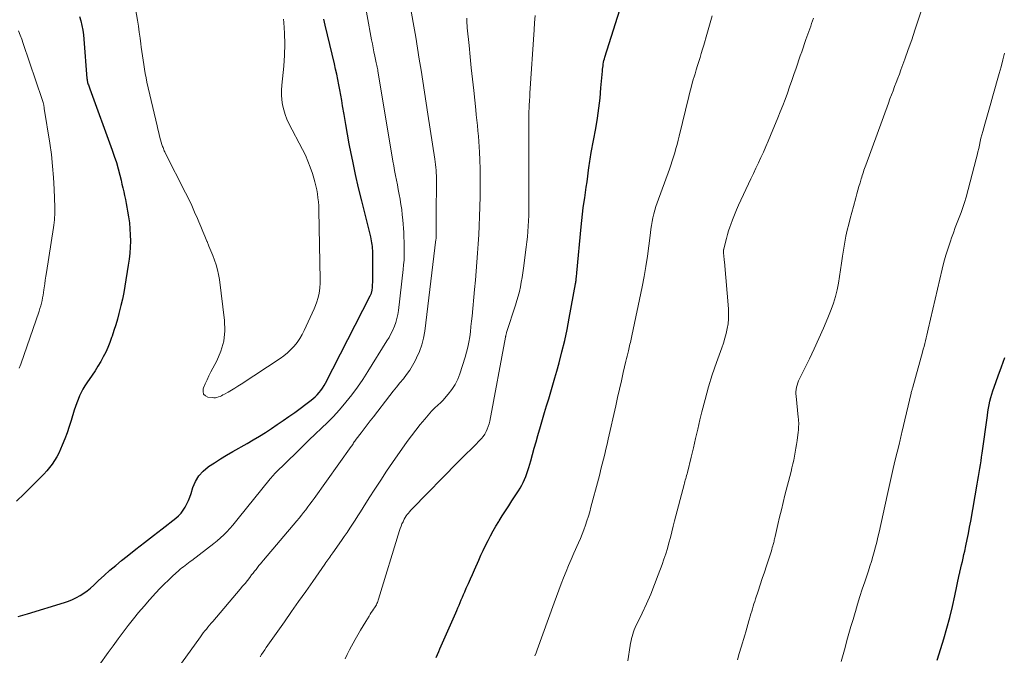
# Model space of a CAD drawing. Units: feet. Extents: x 1975000 to 1980022, y 565000 to 570002.
# Drawn here: x 1975146 to 1975290, y 566778 to 566870 of the extents above; entities that cross this region are included whole.
import ezdxf

# ---------------------------------------------------------------- set-up
doc = ezdxf.new("R2010")
doc.units = ezdxf.units.FT
doc.header["$LTSCALE"] = 100
doc.header["$MEASUREMENT"] = 0
doc.layers.add('CONTOUR INDEX', color=32, linetype='Continuous', lineweight=25)
doc.layers.add('CONTOUR INTERMEDIATE', color=40, linetype='Continuous', lineweight=15)

msp = doc.modelspace()

# ---------------------------------------------------------------- linework, layer by layer
at = {"layer": 'CONTOUR INDEX', "flags": 128}
for points, elevation in [([(1975206.99, 566777.22), (1975207.17, 566777.65), (1975207.36, 566778.07), (1975207.54, 566778.5), (1975207.73, 566778.92), (1975209.84, 566783.73), (1975210, 566784.11), (1975210.17, 566784.49), (1975210.33, 566784.88), (1975210.49, 566785.26), (1975210.65, 566785.65), (1975210.81, 566786.03), (1975210.98, 566786.42), (1975211.15, 566786.8), (1975211.39, 566787.37), (1975211.69, 566788.03), (1975211.98, 566788.7), (1975212.28, 566789.36), (1975212.57, 566790.03), (1975213.2, 566791.44), (1975213.53, 566792.16), (1975213.87, 566792.88), (1975214.21, 566793.6), (1975214.56, 566794.32), (1975214.93, 566795.02), (1975215.31, 566795.72), (1975215.71, 566796.41), (1975216.12, 566797.09), (1975216.19, 566797.21), (1975216.65, 566797.94), (1975217.11, 566798.67), (1975217.58, 566799.39), (1975218.05, 566800.12), (1975219, 566801.59), (1975219.24, 566801.99), (1975219.48, 566802.39), (1975219.69, 566802.81), (1975219.89, 566803.23), (1975220.07, 566803.66), (1975220.24, 566804.09), (1975220.39, 566804.53), (1975220.53, 566804.98), (1975220.8, 566805.94), (1975221.06, 566806.87), (1975221.32, 566807.81), (1975221.58, 566808.74), (1975221.85, 566809.67), (1975222.21, 566810.98), (1975222.51, 566812), (1975222.8, 566813.01), (1975223.11, 566814.02), (1975223.42, 566815.03), (1975223.74, 566816.04), (1975224.04, 566817.05), (1975224.33, 566818.07), (1975224.62, 566819.08), (1975224.95, 566820.29), (1975225.36, 566821.91), (1975225.76, 566823.54), (1975226.11, 566825.18), (1975226.43, 566826.83), (1975227.35, 566831.85), (1975227.36, 566831.91), (1975227.37, 566831.97), (1975227.38, 566832.03), (1975227.39, 566832.1), (1975227.4, 566832.16), (1975227.41, 566832.23), (1975227.42, 566832.29), (1975227.42, 566832.35), (1975227.45, 566832.63), (1975227.48, 566832.84), (1975227.5, 566833.04), (1975227.52, 566833.25), (1975227.54, 566833.45), (1975228.16, 566840.17), (1975228.25, 566841.09), (1975228.36, 566842.02), (1975228.48, 566842.94), (1975228.6, 566843.87), (1975228.68, 566844.42), (1975228.8, 566845.2), (1975228.91, 566845.98), (1975229.02, 566846.76), (1975229.13, 566847.55), (1975229.26, 566848.47), (1975229.3, 566848.79), (1975229.35, 566849.11), (1975229.4, 566849.43), (1975229.44, 566849.75), (1975229.49, 566850.07), (1975229.54, 566850.39), (1975229.59, 566850.71), (1975229.65, 566851.03), (1975230.29, 566854.56), (1975230.53, 566856.03), (1975230.74, 566857.51), (1975230.92, 566858.99), (1975231.06, 566860.48), (1975231.27, 566862.94), (1975231.3, 566863.2), (1975231.32, 566863.45), (1975231.36, 566863.71), (1975231.39, 566863.96), (1975231.44, 566864.21), (1975231.49, 566864.46), (1975231.56, 566864.71), (1975231.63, 566864.95), (1975234.45, 566873.93)], 820), ([(1975154.9, 566870.92), (1975155.09, 566870.27), (1975155.24, 566869.6), (1975155.36, 566868.93), (1975155.45, 566868.25), (1975155.52, 566867.57), (1975155.97, 566861.83), (1975155.98, 566861.72), (1975155.99, 566861.61), (1975156.01, 566861.51), (1975156.03, 566861.4), (1975156.04, 566861.32), (1975156.06, 566861.25), (1975156.07, 566861.19), (1975156.1, 566861.12), (1975156.12, 566861.06), (1975156.18, 566860.9), (1975156.23, 566860.76), (1975156.28, 566860.62), (1975156.33, 566860.47), (1975156.39, 566860.33), (1975159.66, 566851.38), (1975159.97, 566850.47), (1975160.27, 566849.56), (1975160.53, 566848.64), (1975160.77, 566847.72), (1975160.95, 566846.98), (1975161.08, 566846.42), (1975161.21, 566845.85), (1975161.34, 566845.29), (1975161.47, 566844.72), (1975161.59, 566844.16), (1975161.7, 566843.59), (1975161.81, 566843.02), (1975161.91, 566842.45), (1975162.04, 566841.61), (1975162.17, 566840.73), (1975162.25, 566839.85), (1975162.3, 566838.97), (1975162.31, 566838.08), (1975162.28, 566837.19), (1975162.22, 566836.31), (1975162.12, 566835.42), (1975162, 566834.54), (1975161.52, 566831.51), (1975161.35, 566830.55), (1975161.16, 566829.6), (1975160.94, 566828.65), (1975160.7, 566827.71), (1975160.65, 566827.51), (1975160.41, 566826.67), (1975160.17, 566825.83), (1975159.91, 566825), (1975159.64, 566824.17), (1975159.58, 566823.99), (1975159.32, 566823.26), (1975159.03, 566822.54), (1975158.71, 566821.84), (1975158.36, 566821.15), (1975157.98, 566820.47), (1975157.58, 566819.8), (1975157.17, 566819.14), (1975156.74, 566818.49), (1975155.97, 566817.36), (1975155.67, 566816.9), (1975155.39, 566816.43), (1975155.13, 566815.94), (1975154.89, 566815.44), (1975154.68, 566814.93), (1975154.48, 566814.42), (1975154.29, 566813.9), (1975154.12, 566813.37), (1975153.66, 566811.87), (1975153.37, 566810.96), (1975153.06, 566810.06), (1975152.73, 566809.16), (1975152.37, 566808.27), (1975152.13, 566807.68), (1975151.86, 566807.1), (1975151.58, 566806.54), (1975151.25, 566806), (1975150.89, 566805.48), (1975150.51, 566804.97), (1975150.11, 566804.48), (1975149.68, 566804.01), (1975149.25, 566803.55), (1975147.93, 566802.24), (1975146.82, 566801.14), (1975145.7, 566800.05)], 800), ([(1975145.93, 566783.19), (1975147.28, 566783.61), (1975152.69, 566785.25), (1975153.29, 566785.46), (1975153.87, 566785.69), (1975154.43, 566785.97), (1975154.98, 566786.27), (1975155.51, 566786.61), (1975156.02, 566786.97), (1975156.51, 566787.37), (1975156.98, 566787.79), (1975157.68, 566788.46), (1975158.49, 566789.22), (1975159.32, 566789.96), (1975160.17, 566790.68), (1975161.03, 566791.39), (1975161.83, 566792.03), (1975163.11, 566793.04), (1975164.39, 566794.04), (1975165.67, 566795.05), (1975166.96, 566796.04), (1975168.93, 566797.57), (1975169.34, 566797.93), (1975169.71, 566798.31), (1975170.03, 566798.74), (1975170.32, 566799.19), (1975170.57, 566799.67), (1975170.8, 566800.16), (1975171, 566800.66), (1975171.17, 566801.17), (1975171.44, 566802.05), (1975171.82, 566802.94), (1975172.3, 566803.75), (1975172.94, 566804.45), (1975173.68, 566805.07), (1975173.75, 566805.11), (1975174.62, 566805.68), (1975175.49, 566806.24), (1975176.38, 566806.78), (1975177.28, 566807.31), (1975179.37, 566808.51), (1975180.27, 566809.04), (1975181.16, 566809.57), (1975182.04, 566810.12), (1975182.91, 566810.68), (1975183.78, 566811.25), (1975184.63, 566811.84), (1975185.48, 566812.44), (1975186.32, 566813.05), (1975188.7, 566814.81), (1975189.02, 566815.06), (1975189.33, 566815.34), (1975189.62, 566815.63), (1975189.9, 566815.94), (1975190.15, 566816.26), (1975190.39, 566816.6), (1975190.6, 566816.95), (1975190.81, 566817.31), (1975197.36, 566830.08), (1975197.41, 566830.17), (1975197.45, 566830.27), (1975197.49, 566830.36), (1975197.53, 566830.46), (1975197.56, 566830.56), (1975197.59, 566830.66), (1975197.6, 566830.76), (1975197.62, 566830.86), (1975197.67, 566831.36), (1975197.7, 566831.71), (1975197.72, 566832.06), (1975197.73, 566832.42), (1975197.73, 566832.77), (1975197.71, 566836.4), (1975197.71, 566836.69), (1975197.69, 566836.98), (1975197.67, 566837.27), (1975197.64, 566837.56), (1975197.59, 566837.84), (1975197.55, 566838.13), (1975197.49, 566838.42), (1975197.42, 566838.7), (1975196.59, 566842), (1975196.11, 566843.94), (1975195.65, 566845.88), (1975195.22, 566847.83), (1975194.8, 566849.78), (1975194.58, 566850.88), (1975194.29, 566852.3), (1975194.02, 566853.72), (1975193.77, 566855.14), (1975193.53, 566856.56), (1975193.32, 566857.86), (1975193.19, 566858.64), (1975193.06, 566859.4), (1975192.92, 566860.17), (1975192.77, 566860.94), (1975192.62, 566861.71), (1975192.46, 566862.47), (1975192.29, 566863.23), (1975192.12, 566863.99), (1975190.78, 566869.65), (1975190.58, 566870.5)], 800), ([(1975280.18, 566776.82), (1975280.46, 566777.74), (1975281.14, 566779.95), (1975281.6, 566781.51), (1975282.03, 566783.08), (1975282.41, 566784.66), (1975282.76, 566786.25), (1975283.4, 566789.28), (1975283.41, 566789.36), (1975283.43, 566789.43), (1975283.44, 566789.51), (1975283.46, 566789.58), (1975283.47, 566789.65), (1975283.49, 566789.73), (1975283.5, 566789.8), (1975283.52, 566789.88), (1975283.73, 566790.74), (1975283.85, 566791.24), (1975283.97, 566791.74), (1975284.09, 566792.25), (1975284.2, 566792.76), (1975284.37, 566793.54), (1975284.57, 566794.44), (1975284.75, 566795.34), (1975284.92, 566796.25), (1975285.09, 566797.15), (1975286.04, 566802.56), (1975286.13, 566803.13), (1975286.23, 566803.69), (1975286.32, 566804.26), (1975286.42, 566804.82), (1975286.51, 566805.39), (1975286.59, 566805.95), (1975286.67, 566806.52), (1975286.75, 566807.08), (1975287.51, 566812.6), (1975287.59, 566813.12), (1975287.68, 566813.64), (1975287.78, 566814.16), (1975287.89, 566814.68), (1975288.01, 566815.2), (1975288.15, 566815.71), (1975288.31, 566816.21), (1975288.48, 566816.71), (1975289.08, 566818.39), (1975289.56, 566819.72), (1975290.06, 566821.05)], 840)]:
    msp.add_lwpolyline(points, dxfattribs=dict(at, elevation=elevation))
at = {"layer": 'CONTOUR INTERMEDIATE', "flags": 128}
for points, elevation in [([(1975162.38, 566875.91), (1975163.34, 566870.37), (1975163.48, 566869.5), (1975163.61, 566868.63), (1975163.74, 566867.76), (1975163.85, 566866.89), (1975163.91, 566866.44), (1975163.99, 566865.8), (1975164.07, 566865.15), (1975164.16, 566864.51), (1975164.26, 566863.87), (1975164.36, 566863.23), (1975164.48, 566862.59), (1975164.61, 566861.95), (1975164.74, 566861.32), (1975166.21, 566854.93), (1975166.33, 566854.42), (1975166.45, 566853.91), (1975166.59, 566853.41), (1975166.73, 566852.9), (1975166.92, 566852.21), (1975166.97, 566852.06), (1975167.02, 566851.9), (1975167.08, 566851.75), (1975167.14, 566851.59), (1975167.2, 566851.44), (1975167.27, 566851.29), (1975167.34, 566851.14), (1975167.41, 566851), (1975170.37, 566845.12), (1975170.83, 566844.19), (1975171.27, 566843.27), (1975171.69, 566842.33), (1975172.1, 566841.39), (1975172.3, 566840.91), (1975172.59, 566840.2), (1975172.89, 566839.49), (1975173.19, 566838.78), (1975173.48, 566838.07), (1975173.51, 566838.01), (1975173.78, 566837.33), (1975174.06, 566836.65), (1975174.34, 566835.97), (1975174.61, 566835.29), (1975174.85, 566834.6), (1975175.06, 566833.9), (1975175.21, 566833.19), (1975175.32, 566832.47), (1975176.05, 566826.48), (1975176.1, 566824.95), (1975175.96, 566823.46), (1975175.55, 566822.01), (1975174.95, 566820.6), (1975174.07, 566818.95), (1975173.78, 566818.38), (1975173.51, 566817.81), (1975173.25, 566817.23), (1975173.01, 566816.65), (1975172.95, 566816.49), (1975172.93, 566816.08), (1975173.01, 566815.73), (1975173.27, 566815.48), (1975173.65, 566815.29), (1975174.26, 566815.2), (1975174.5, 566815.18), (1975174.73, 566815.19), (1975174.96, 566815.23), (1975175.19, 566815.3), (1975175.41, 566815.38), (1975175.63, 566815.48), (1975175.84, 566815.59), (1975176.05, 566815.7), (1975176.6, 566816.01), (1975177.08, 566816.28), (1975177.56, 566816.56), (1975178.03, 566816.86), (1975178.49, 566817.16), (1975184.2, 566820.92), (1975184.75, 566821.32), (1975185.28, 566821.75), (1975185.77, 566822.22), (1975186.24, 566822.72), (1975186.66, 566823.26), (1975187.05, 566823.82), (1975187.39, 566824.41), (1975187.7, 566825.02), (1975189.15, 566828.16), (1975189.36, 566828.67), (1975189.55, 566829.18), (1975189.7, 566829.71), (1975189.83, 566830.24), (1975189.92, 566830.78), (1975189.99, 566831.32), (1975190.02, 566831.87), (1975190.03, 566832.42), (1975189.85, 566842.62), (1975189.82, 566843.21), (1975189.78, 566843.81), (1975189.72, 566844.4), (1975189.64, 566844.98), (1975189.54, 566845.57), (1975189.42, 566846.15), (1975189.28, 566846.72), (1975189.12, 566847.29), (1975188.9, 566847.98), (1975188.6, 566848.88), (1975188.26, 566849.76), (1975187.88, 566850.63), (1975187.46, 566851.48), (1975185.48, 566855.25), (1975185.17, 566855.91), (1975184.91, 566856.58), (1975184.71, 566857.28), (1975184.55, 566857.99), (1975184.46, 566858.71), (1975184.41, 566859.44), (1975184.41, 566860.16), (1975184.45, 566860.89), (1975184.73, 566863.65), (1975184.84, 566865.25), (1975184.88, 566866.85), (1975184.83, 566868.45), (1975184.71, 566870.05), (1975184.66, 566870.53)], 796), ([(1975157.75, 566776.08), (1975159.07, 566777.95), (1975159.79, 566778.94), (1975160.51, 566779.93), (1975161.24, 566780.92), (1975161.99, 566781.89), (1975162.75, 566782.85), (1975163.52, 566783.8), (1975164.32, 566784.74), (1975165.13, 566785.66), (1975166.02, 566786.65), (1975166.62, 566787.29), (1975167.23, 566787.92), (1975167.86, 566788.53), (1975168.5, 566789.13), (1975169.35, 566789.9), (1975169.58, 566790.11), (1975169.82, 566790.3), (1975170.06, 566790.49), (1975170.3, 566790.68), (1975170.55, 566790.86), (1975170.8, 566791.04), (1975171.05, 566791.23), (1975171.29, 566791.41), (1975174.5, 566793.87), (1975175, 566794.27), (1975175.49, 566794.69), (1975175.95, 566795.13), (1975176.4, 566795.59), (1975176.83, 566796.06), (1975177.26, 566796.54), (1975177.67, 566797.03), (1975178.08, 566797.53), (1975182.75, 566803.32), (1975182.8, 566803.39), (1975182.86, 566803.46), (1975182.92, 566803.53), (1975182.98, 566803.6), (1975183.1, 566803.74), (1975183.13, 566803.78), (1975183.25, 566803.92), (1975183.31, 566803.99), (1975183.37, 566804.06), (1975183.44, 566804.13), (1975183.5, 566804.2), (1975186.66, 566807.3), (1975187.54, 566808.17), (1975188.43, 566809.02), (1975189.33, 566809.87), (1975190.23, 566810.72), (1975191.11, 566811.58), (1975191.98, 566812.46), (1975192.81, 566813.37), (1975193.61, 566814.31), (1975193.8, 566814.53), (1975194.65, 566815.61), (1975195.48, 566816.71), (1975196.26, 566817.84), (1975197.01, 566819), (1975199.79, 566823.49), (1975200.1, 566824.01), (1975200.38, 566824.54), (1975200.64, 566825.08), (1975200.88, 566825.63), (1975201.08, 566826.2), (1975201.25, 566826.77), (1975201.37, 566827.36), (1975201.47, 566827.95), (1975202.17, 566833.93), (1975202.23, 566834.6), (1975202.29, 566835.28), (1975202.32, 566835.95), (1975202.33, 566836.63), (1975202.33, 566837.3), (1975202.31, 566837.98), (1975202.28, 566838.66), (1975202.24, 566839.33), (1975202.1, 566841.2), (1975202.03, 566841.94), (1975201.95, 566842.68), (1975201.84, 566843.41), (1975201.73, 566844.14), (1975201.71, 566844.2), (1975201.59, 566844.9), (1975201.45, 566845.6), (1975201.32, 566846.29), (1975201.18, 566846.99), (1975201.04, 566847.68), (1975200.91, 566848.38), (1975200.78, 566849.08), (1975200.66, 566849.78), (1975198.51, 566862.69), (1975198.48, 566862.9), (1975198.44, 566863.11), (1975198.4, 566863.32), (1975198.36, 566863.52), (1975198.32, 566863.73), (1975198.28, 566863.94), (1975198.23, 566864.15), (1975198.19, 566864.36), (1975198.02, 566865.13), (1975197.9, 566865.72), (1975197.78, 566866.32), (1975197.67, 566866.91), (1975197.55, 566867.51), (1975196.27, 566874.55)], 804), ([(1975167.89, 566773.74), (1975172.54, 566780.22), (1975172.75, 566780.51), (1975172.97, 566780.8), (1975173.19, 566781.09), (1975173.41, 566781.37), (1975173.64, 566781.66), (1975173.87, 566781.94), (1975174.1, 566782.22), (1975174.34, 566782.49), (1975178.34, 566787.18), (1975178.7, 566787.62), (1975179.06, 566788.05), (1975179.41, 566788.49), (1975179.76, 566788.93), (1975180.03, 566789.28), (1975180.24, 566789.55), (1975180.46, 566789.82), (1975180.67, 566790.1), (1975180.88, 566790.37), (1975181.1, 566790.64), (1975181.31, 566790.91), (1975181.53, 566791.17), (1975181.75, 566791.44), (1975186.63, 566797.2), (1975186.96, 566797.6), (1975187.29, 566798), (1975187.61, 566798.4), (1975187.93, 566798.81), (1975188.24, 566799.22), (1975188.55, 566799.64), (1975188.86, 566800.05), (1975189.16, 566800.47), (1975194.55, 566808.04), (1975194.65, 566808.17), (1975194.75, 566808.31), (1975194.84, 566808.44), (1975194.93, 566808.58), (1975195.03, 566808.72), (1975195.12, 566808.85), (1975195.22, 566808.99), (1975195.32, 566809.12), (1975196.01, 566810.04), (1975196.45, 566810.63), (1975196.9, 566811.23), (1975197.35, 566811.81), (1975197.81, 566812.4), (1975200.23, 566815.5), (1975200.71, 566816.12), (1975201.2, 566816.73), (1975201.69, 566817.34), (1975202.19, 566817.95), (1975202.67, 566818.57), (1975203.12, 566819.21), (1975203.53, 566819.88), (1975203.9, 566820.57), (1975204.13, 566821.01), (1975204.54, 566821.94), (1975204.89, 566822.9), (1975205.13, 566823.89), (1975205.31, 566824.9), (1975206.96, 566838.31), (1975206.97, 566838.42), (1975206.98, 566838.53), (1975206.98, 566838.65), (1975206.99, 566838.76), (1975206.99, 566838.87), (1975206.99, 566838.99), (1975206.99, 566839.1), (1975206.99, 566839.22), (1975206.98, 566840), (1975206.98, 566840.51), (1975206.98, 566841.02), (1975206.98, 566841.53), (1975206.98, 566842.03), (1975207.02, 566846.81), (1975207.02, 566847.22), (1975207.01, 566847.63), (1975207, 566848.04), (1975206.97, 566848.44), (1975206.93, 566848.85), (1975206.89, 566849.26), (1975206.84, 566849.66), (1975206.78, 566850.07), (1975205.77, 566856.63), (1975205.52, 566858.24), (1975205.27, 566859.84), (1975205.02, 566861.45), (1975204.78, 566863.06), (1975204.52, 566864.66), (1975204.26, 566866.27), (1975203.99, 566867.87), (1975203.71, 566869.47), (1975203.13, 566872.74)], 808), ([(1975251, 566776.88), (1975251.27, 566777.81), (1975251.54, 566778.73), (1975252.06, 566780.47), (1975252.22, 566780.99), (1975252.37, 566781.52), (1975252.52, 566782.04), (1975252.67, 566782.56), (1975252.76, 566782.88), (1975252.87, 566783.25), (1975252.97, 566783.61), (1975253.08, 566783.97), (1975253.19, 566784.33), (1975253.3, 566784.7), (1975253.41, 566785.06), (1975253.52, 566785.42), (1975253.64, 566785.77), (1975254.01, 566786.91), (1975254.32, 566787.84), (1975254.62, 566788.76), (1975254.93, 566789.69), (1975255.23, 566790.61), (1975255.72, 566792.09), (1975255.82, 566792.38), (1975255.91, 566792.68), (1975256, 566792.98), (1975256.09, 566793.28), (1975256.17, 566793.54), (1975256.21, 566793.71), (1975256.26, 566793.87), (1975256.3, 566794.04), (1975256.34, 566794.21), (1975256.38, 566794.38), (1975256.42, 566794.54), (1975256.46, 566794.71), (1975256.5, 566794.88), (1975256.91, 566796.68), (1975257.16, 566797.75), (1975257.41, 566798.81), (1975257.67, 566799.88), (1975257.94, 566800.94), (1975258.82, 566804.39), (1975258.96, 566804.95), (1975259.1, 566805.51), (1975259.22, 566806.08), (1975259.33, 566806.65), (1975259.43, 566807.22), (1975259.53, 566807.79), (1975259.62, 566808.36), (1975259.7, 566808.93), (1975259.87, 566810.17), (1975259.9, 566810.44), (1975259.92, 566810.71), (1975259.93, 566810.98), (1975259.94, 566811.25), (1975259.94, 566811.52), (1975259.93, 566811.79), (1975259.91, 566812.06), (1975259.88, 566812.33), (1975259.56, 566815.42), (1975259.55, 566815.74), (1975259.55, 566816.07), (1975259.58, 566816.39), (1975259.63, 566816.71), (1975259.71, 566817.02), (1975259.8, 566817.34), (1975259.92, 566817.64), (1975260.06, 566817.93), (1975261.5, 566820.86), (1975262.22, 566822.35), (1975262.91, 566823.84), (1975263.56, 566825.36), (1975264.19, 566826.88), (1975264.67, 566828.09), (1975265.01, 566829.02), (1975265.31, 566829.97), (1975265.55, 566830.94), (1975265.75, 566831.91), (1975265.91, 566832.9), (1975266.07, 566833.88), (1975266.21, 566834.87), (1975266.35, 566835.86), (1975266.39, 566836.15), (1975266.52, 566837.03), (1975266.67, 566837.91), (1975266.85, 566838.79), (1975267.04, 566839.66), (1975267.25, 566840.53), (1975267.47, 566841.4), (1975267.7, 566842.26), (1975267.93, 566843.13), (1975268.29, 566844.42), (1975268.44, 566844.97), (1975268.59, 566845.51), (1975268.75, 566846.05), (1975268.91, 566846.6), (1975269.09, 566847.18), (1975269.17, 566847.43), (1975269.24, 566847.68), (1975269.32, 566847.93), (1975269.4, 566848.18), (1975269.48, 566848.43), (1975269.57, 566848.67), (1975269.65, 566848.92), (1975269.74, 566849.17), (1975273.05, 566858.24), (1975273.27, 566858.85), (1975273.5, 566859.46), (1975273.73, 566860.06), (1975273.96, 566860.67), (1975274.19, 566861.28), (1975274.42, 566861.88), (1975274.65, 566862.49), (1975274.87, 566863.1), (1975275.45, 566864.69), (1975275.96, 566866.1), (1975276.45, 566867.51), (1975276.93, 566868.93), (1975277.41, 566870.35), (1975278.33, 566873.16)], 832), ([(1975181.26, 566777.32), (1975181.48, 566777.66), (1975181.71, 566777.99), (1975181.94, 566778.33), (1975182.17, 566778.66), (1975182.4, 566779), (1975184.82, 566782.44), (1975185.86, 566783.92), (1975186.89, 566785.39), (1975187.93, 566786.86), (1975188.96, 566788.34), (1975190.74, 566790.88), (1975190.88, 566791.08), (1975191.03, 566791.29), (1975191.17, 566791.49), (1975191.32, 566791.7), (1975191.46, 566791.9), (1975191.6, 566792.11), (1975191.75, 566792.31), (1975191.89, 566792.52), (1975193.15, 566794.32), (1975193.56, 566794.92), (1975193.96, 566795.51), (1975194.36, 566796.11), (1975194.76, 566796.71), (1975195.15, 566797.31), (1975195.54, 566797.92), (1975195.93, 566798.53), (1975196.31, 566799.13), (1975197.2, 566800.54), (1975198.03, 566801.84), (1975198.88, 566803.14), (1975199.74, 566804.43), (1975200.62, 566805.7), (1975202.77, 566808.78), (1975203.38, 566809.62), (1975204, 566810.45), (1975204.65, 566811.26), (1975205.31, 566812.06), (1975206.29, 566813.2), (1975206.49, 566813.42), (1975206.69, 566813.62), (1975206.9, 566813.82), (1975207.12, 566814.01), (1975207.34, 566814.19), (1975207.56, 566814.39), (1975207.76, 566814.59), (1975207.96, 566814.8), (1975208.75, 566815.69), (1975209.29, 566816.37), (1975209.77, 566817.1), (1975210.15, 566817.88), (1975210.46, 566818.69), (1975211.22, 566821.09), (1975211.43, 566821.83), (1975211.61, 566822.57), (1975211.76, 566823.32), (1975211.88, 566824.07), (1975211.98, 566824.83), (1975212.07, 566825.6), (1975212.15, 566826.36), (1975212.22, 566827.12), (1975212.59, 566831.02), (1975212.71, 566832.35), (1975212.82, 566833.68), (1975212.93, 566835), (1975213.04, 566836.33), (1975213.13, 566837.66), (1975213.21, 566838.99), (1975213.27, 566840.32), (1975213.31, 566841.65), (1975213.39, 566844.57), (1975213.41, 566845.92), (1975213.42, 566847.26), (1975213.4, 566848.61), (1975213.35, 566849.96), (1975213.31, 566851.1), (1975213.27, 566851.88), (1975213.22, 566852.65), (1975213.16, 566853.42), (1975213.09, 566854.19), (1975213.01, 566854.96), (1975212.93, 566855.74), (1975212.85, 566856.51), (1975212.77, 566857.28), (1975212.47, 566860.1), (1975212.29, 566861.74), (1975212.12, 566863.38), (1975211.96, 566865.02), (1975211.79, 566866.67), (1975211.53, 566869.26), (1975211.5, 566869.61), (1975211.48, 566869.95), (1975211.46, 566870.3), (1975211.45, 566870.65)], 812), ([(1975193.68, 566777.02), (1975194, 566777.67), (1975194.34, 566778.32), (1975195.17, 566779.87), (1975195.53, 566780.54), (1975195.91, 566781.2), (1975196.3, 566781.85), (1975196.69, 566782.5), (1975197.18, 566783.28), (1975197.34, 566783.53), (1975197.51, 566783.78), (1975197.67, 566784.03), (1975197.84, 566784.28), (1975197.98, 566784.48), (1975198.07, 566784.63), (1975198.17, 566784.78), (1975198.25, 566784.93), (1975198.33, 566785.09), (1975198.4, 566785.25), (1975198.46, 566785.41), (1975198.52, 566785.58), (1975198.58, 566785.74), (1975201.63, 566795.76), (1975201.74, 566796.09), (1975201.86, 566796.42), (1975201.99, 566796.74), (1975202.14, 566797.06), (1975202.2, 566797.2), (1975202.33, 566797.44), (1975202.46, 566797.67), (1975202.61, 566797.9), (1975202.76, 566798.11), (1975202.93, 566798.33), (1975203.1, 566798.53), (1975203.28, 566798.73), (1975203.47, 566798.93), (1975210.16, 566805.76), (1975210.78, 566806.39), (1975211.41, 566807.01), (1975212.03, 566807.64), (1975212.66, 566808.26), (1975213.33, 566808.93), (1975213.61, 566809.23), (1975213.86, 566809.54), (1975214.08, 566809.88), (1975214.28, 566810.23), (1975214.45, 566810.6), (1975214.6, 566810.98), (1975214.71, 566811.37), (1975214.81, 566811.76), (1975217.11, 566824.05), (1975217.13, 566824.11), (1975217.14, 566824.17), (1975217.15, 566824.24), (1975217.17, 566824.3), (1975217.18, 566824.35), (1975217.2, 566824.44), (1975217.22, 566824.52), (1975217.25, 566824.61), (1975217.28, 566824.7), (1975218.58, 566828.73), (1975218.78, 566829.39), (1975218.97, 566830.05), (1975219.14, 566830.72), (1975219.29, 566831.39), (1975219.42, 566832.07), (1975219.55, 566832.74), (1975219.66, 566833.42), (1975219.75, 566834.11), (1975220.15, 566837.18), (1975220.24, 566837.95), (1975220.32, 566838.72), (1975220.39, 566839.49), (1975220.44, 566840.27), (1975220.47, 566841.04), (1975220.5, 566841.81), (1975220.52, 566842.59), (1975220.52, 566843.36), (1975220.53, 566856.55), (1975220.53, 566856.71), (1975220.53, 566856.87), (1975220.54, 566857.03), (1975220.54, 566857.19), (1975220.55, 566857.35), (1975220.55, 566857.43), (1975220.56, 566857.52), (1975220.56, 566857.6), (1975220.57, 566857.68), (1975220.57, 566857.77), (1975220.58, 566857.85), (1975220.58, 566857.94), (1975220.59, 566858.02), (1975220.62, 566858.47), (1975220.63, 566858.77), (1975220.65, 566859.08), (1975220.67, 566859.39), (1975220.69, 566859.7), (1975221.29, 566868.96), (1975221.37, 566870), (1975221.46, 566871.05)], 816), ([(1975221.42, 566777.47), (1975221.58, 566777.91), (1975221.74, 566778.35), (1975224.22, 566785.23), (1975224.55, 566786.14), (1975224.89, 566787.06), (1975225.24, 566787.96), (1975225.59, 566788.87), (1975225.96, 566789.77), (1975226.33, 566790.67), (1975226.71, 566791.56), (1975227.1, 566792.46), (1975227.79, 566793.99), (1975228.06, 566794.62), (1975228.32, 566795.26), (1975228.57, 566795.9), (1975228.8, 566796.54), (1975229.01, 566797.2), (1975229.22, 566797.85), (1975229.41, 566798.51), (1975229.59, 566799.17), (1975230.68, 566803.29), (1975230.87, 566804.02), (1975231.06, 566804.75), (1975231.24, 566805.48), (1975231.43, 566806.21), (1975231.61, 566806.94), (1975231.79, 566807.67), (1975231.96, 566808.4), (1975232.13, 566809.13), (1975233.22, 566814), (1975233.49, 566815.22), (1975233.77, 566816.43), (1975234.04, 566817.64), (1975234.32, 566818.86), (1975234.7, 566820.53), (1975234.79, 566820.91), (1975234.88, 566821.28), (1975234.97, 566821.65), (1975235.06, 566822.03), (1975235.12, 566822.29), (1975235.18, 566822.53), (1975235.24, 566822.78), (1975235.3, 566823.02), (1975235.36, 566823.27), (1975235.42, 566823.51), (1975235.48, 566823.76), (1975235.53, 566824), (1975235.59, 566824.25), (1975237.06, 566831.4), (1975237.35, 566832.89), (1975237.61, 566834.38), (1975237.84, 566835.88), (1975238.04, 566837.38), (1975238.28, 566839.27), (1975238.35, 566839.83), (1975238.44, 566840.38), (1975238.54, 566840.94), (1975238.65, 566841.49), (1975238.78, 566842.04), (1975238.92, 566842.59), (1975239.08, 566843.13), (1975239.26, 566843.66), (1975241.05, 566848.6), (1975241.25, 566849.2), (1975241.46, 566849.79), (1975241.65, 566850.39), (1975241.83, 566850.99), (1975242, 566851.6), (1975242.17, 566852.2), (1975242.33, 566852.81), (1975242.48, 566853.42), (1975243.89, 566859.19), (1975244.05, 566859.85), (1975244.22, 566860.51), (1975244.4, 566861.17), (1975244.59, 566861.82), (1975244.62, 566861.93), (1975244.8, 566862.53), (1975244.98, 566863.13), (1975245.16, 566863.73), (1975245.35, 566864.32), (1975245.53, 566864.92), (1975245.72, 566865.52), (1975245.89, 566866.11), (1975246.07, 566866.71), (1975246.52, 566868.26), (1975246.91, 566869.64), (1975247.32, 566871.01)], 824), ([(1975234.96, 566776.75), (1975235.33, 566778.99), (1975235.39, 566779.32), (1975235.45, 566779.66), (1975235.53, 566779.98), (1975235.6, 566780.31), (1975235.7, 566780.64), (1975235.8, 566780.96), (1975235.92, 566781.27), (1975236.06, 566781.58), (1975237.08, 566783.71), (1975237.71, 566785.08), (1975238.32, 566786.47), (1975238.89, 566787.88), (1975239.43, 566789.29), (1975239.99, 566790.79), (1975240.26, 566791.58), (1975240.53, 566792.37), (1975240.76, 566793.17), (1975240.99, 566793.97), (1975241.2, 566794.78), (1975241.41, 566795.59), (1975241.62, 566796.4), (1975241.82, 566797.21), (1975243.19, 566802.49), (1975243.25, 566802.71), (1975243.31, 566802.93), (1975243.38, 566803.15), (1975243.44, 566803.37), (1975243.51, 566803.59), (1975243.57, 566803.81), (1975243.63, 566804.04), (1975243.69, 566804.26), (1975244.23, 566806.52), (1975244.56, 566807.88), (1975244.88, 566809.23), (1975245.2, 566810.59), (1975245.52, 566811.95), (1975245.8, 566813.13), (1975246.26, 566814.95), (1975246.76, 566816.76), (1975247.32, 566818.55), (1975247.93, 566820.32), (1975248.71, 566822.48), (1975248.94, 566823.18), (1975249.16, 566823.87), (1975249.34, 566824.58), (1975249.5, 566825.29), (1975249.62, 566826.01), (1975249.69, 566826.73), (1975249.7, 566827.45), (1975249.67, 566828.18), (1975249.09, 566835.07), (1975249.07, 566835.3), (1975249.04, 566835.52), (1975249.02, 566835.75), (1975248.99, 566835.97), (1975248.95, 566836.29), (1975248.95, 566836.36), (1975248.94, 566836.43), (1975248.94, 566836.5), (1975248.95, 566836.56), (1975248.95, 566836.66), (1975248.95, 566836.68), (1975248.96, 566836.7), (1975248.96, 566836.72), (1975248.96, 566836.74), (1975248.98, 566836.81), (1975248.98, 566836.83), (1975248.99, 566836.84), (1975248.99, 566836.86), (1975248.99, 566836.88), (1975249.24, 566837.94), (1975249.38, 566838.48), (1975249.53, 566839.03), (1975249.69, 566839.56), (1975249.87, 566840.1), (1975250.01, 566840.49), (1975250.27, 566841.21), (1975250.55, 566841.93), (1975250.85, 566842.64), (1975251.17, 566843.34), (1975252.96, 566847.16), (1975253.32, 566847.94), (1975253.69, 566848.73), (1975254.06, 566849.52), (1975254.43, 566850.31), (1975254.79, 566851.1), (1975255.14, 566851.89), (1975255.49, 566852.69), (1975255.82, 566853.49), (1975256.89, 566856.08), (1975257.26, 566856.98), (1975257.61, 566857.88), (1975257.95, 566858.79), (1975258.29, 566859.7), (1975258.61, 566860.62), (1975258.93, 566861.53), (1975259.25, 566862.45), (1975259.56, 566863.37), (1975260.17, 566865.16), (1975260.38, 566865.75), (1975260.58, 566866.35), (1975260.79, 566866.94), (1975261, 566867.53), (1975261.15, 566867.93), (1975261.29, 566868.32), (1975261.43, 566868.71), (1975261.56, 566869.1), (1975261.7, 566869.49), (1975261.83, 566869.89), (1975261.96, 566870.28), (1975262.09, 566870.68)], 828), ([(1975145.95, 566868.8), (1975146.21, 566868.2), (1975146.45, 566867.6), (1975146.67, 566866.98), (1975149.44, 566858.78), (1975149.49, 566858.63), (1975149.53, 566858.47), (1975149.57, 566858.32), (1975149.61, 566858.16), (1975149.65, 566857.97), (1975149.67, 566857.91), (1975149.68, 566857.84), (1975149.69, 566857.78), (1975149.7, 566857.72), (1975149.71, 566857.66), (1975149.72, 566857.6), (1975149.73, 566857.54), (1975149.74, 566857.47), (1975150.54, 566852.39), (1975150.77, 566850.72), (1975150.96, 566849.04), (1975151.1, 566847.35), (1975151.19, 566845.66), (1975151.29, 566843.03), (1975151.3, 566842.65), (1975151.3, 566842.28), (1975151.28, 566841.91), (1975151.25, 566841.54), (1975151.21, 566841.17), (1975151.16, 566840.8), (1975151.11, 566840.43), (1975151.06, 566840.06), (1975150.05, 566833.48), (1975149.97, 566832.93), (1975149.89, 566832.38), (1975149.81, 566831.82), (1975149.73, 566831.27), (1975149.69, 566830.97), (1975149.64, 566830.57), (1975149.57, 566830.17), (1975149.49, 566829.78), (1975149.41, 566829.38), (1975149.31, 566828.99), (1975149.21, 566828.6), (1975149.09, 566828.21), (1975148.97, 566827.83), (1975146.29, 566820.1), (1975146.08, 566819.49)], 804), ([(1975266.13, 566776.61), (1975266.42, 566777.64), (1975266.71, 566778.67), (1975266.99, 566779.7), (1975267.28, 566780.72), (1975267.58, 566781.75), (1975267.88, 566782.78), (1975268.18, 566783.8), (1975268.22, 566783.94), (1975268.55, 566785.03), (1975268.89, 566786.12), (1975269.24, 566787.21), (1975269.6, 566788.3), (1975270.13, 566789.87), (1975270.36, 566790.57), (1975270.58, 566791.27), (1975270.78, 566791.97), (1975270.98, 566792.67), (1975271.17, 566793.38), (1975271.35, 566794.09), (1975271.52, 566794.81), (1975271.68, 566795.52), (1975272.86, 566800.91), (1975273.15, 566802.22), (1975273.44, 566803.53), (1975273.75, 566804.83), (1975274.06, 566806.13), (1975274.6, 566808.35), (1975274.65, 566808.57), (1975274.71, 566808.79), (1975274.76, 566809.01), (1975274.82, 566809.23), (1975274.87, 566809.46), (1975274.92, 566809.68), (1975274.98, 566809.9), (1975275.03, 566810.12), (1975276.35, 566815.83), (1975276.38, 566815.94), (1975276.47, 566816.22), (1975276.5, 566816.35), (1975276.54, 566816.47), (1975276.58, 566816.6), (1975276.61, 566816.73), (1975278.03, 566821.86), (1975278.14, 566822.27), (1975278.26, 566822.69), (1975278.37, 566823.1), (1975278.47, 566823.52), (1975278.58, 566823.93), (1975278.68, 566824.35), (1975278.78, 566824.77), (1975278.88, 566825.19), (1975280.91, 566833.99), (1975281.16, 566835.02), (1975281.44, 566836.04), (1975281.76, 566837.05), (1975282.1, 566838.06), (1975282.28, 566838.57), (1975282.55, 566839.31), (1975282.82, 566840.05), (1975283.11, 566840.78), (1975283.4, 566841.51), (1975283.68, 566842.24), (1975283.94, 566842.98), (1975284.18, 566843.73), (1975284.39, 566844.49), (1975285.88, 566850.12), (1975286, 566850.62), (1975286.12, 566851.11), (1975286.24, 566851.61), (1975286.34, 566852.11), (1975286.45, 566852.62), (1975286.56, 566853.11), (1975286.69, 566853.61), (1975286.83, 566854.1), (1975287.13, 566855.17), (1975287.43, 566856.2), (1975287.72, 566857.23), (1975288.02, 566858.26), (1975288.31, 566859.29), (1975289.25, 566862.56), (1975289.52, 566863.56), (1975289.77, 566864.56), (1975290, 566865.57)], 836)]:
    msp.add_lwpolyline(points, dxfattribs=dict(at, elevation=elevation))

doc.saveas('drawing.dxf')
